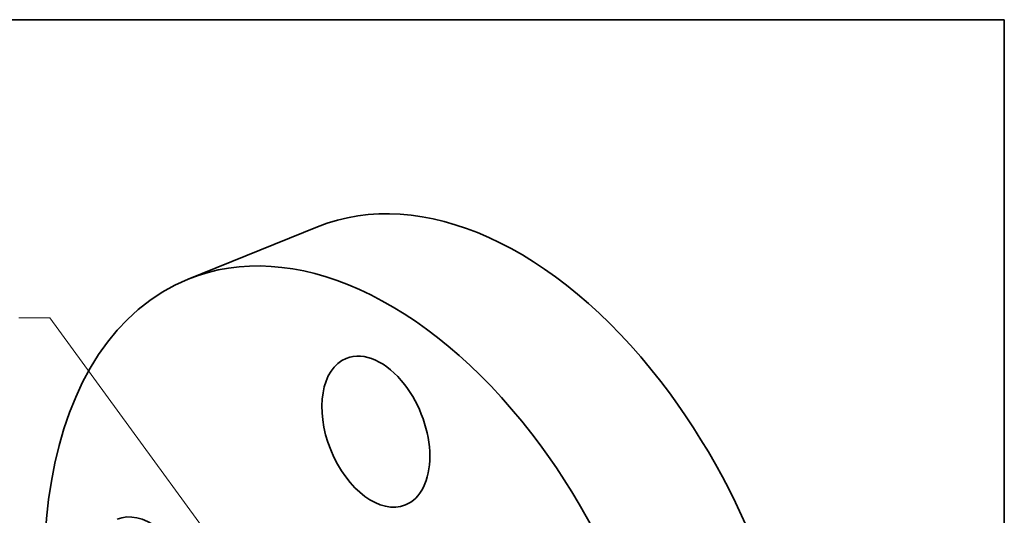
# Model space of a CAD drawing. Extents: x 0 to 10.8, y 0 to 8.3.
# Drawn here: x 6.4 to 10.8, y 6.1 to 8.3 of the extents above; entities that cross this region are included whole.
import ezdxf
from ezdxf.enums import TextEntityAlignment as Align

# ---------------------------------------------------------------- set-up
doc = ezdxf.new("R2010")
doc.units = 0
doc.header["$MEASUREMENT"] = 0
doc.layers.get('0').update_dxf_attribs({"lineweight": 13})
doc.layers.add('1', color=7, linetype='Continuous', lineweight=13)
doc.styles.get("Standard").update_dxf_attribs({"font": 'isocp.shx'})

# ---------------------------------------------------------------- blocks, each defined once
blk = doc.blocks.new('BLOCK26')
at = {"color": 7, "lineweight": 13, "ltscale": 0.03937}
blk.add_lwpolyline([(-1.2778, 0.0707), (-2.793, 2.1501), (-2.9898, 2.1501)], dxfattribs=at)
blk.add_solid([(-1.4845, 0.2736), (-1.2778, 0.0707), (-1.4076, 0.3296)], dxfattribs=at)
blk.add_text('1-11 1/2 NPT', height=0.140607, dxfattribs=at).set_placement((-4.2469, 2.0783), (-3.1023, 2.0783), align=Align.FIT)

msp = doc.modelspace()

# ---------------------------------------------------------------- linework, layer by layer
at = {"color": 7, "lineweight": 35, "ltscale": 0.015431}
msp.add_line((7.1347, 7.1012), (7.7071, 7.3322), dxfattribs=at)
at = {"color": 7, "lineweight": 35, "ltscale": 0.03937}
for centre, major_axis, start_param, end_param in [((8.4771, 5.4236), (0.7699, -1.9085), 1.998424, 3.141619), ((7.9047, 5.1927), (0.7699, -1.9085), 1.998424, 3.141619), ((7.9047, 5.1927), (0.7699, -1.9085), 3.141619, 6.283211), ((7.9657, 6.4253), (0.1309, -0.3246), 1.998424, 3.141619), ((7.9657, 6.4253), (0.1309, -0.3246), 3.141619, 6.283211), ((7.9657, 6.4253), (0.1309, -0.3246), 0.000026, 1.998424), ((8.4771, 5.4236), (0.7699, -1.9085), 0.000026, 1.998424), ((7.9047, 5.1927), (0.7699, -1.9085), 0.000026, 1.998424), ((6.95, 5.713), (0.1309, -0.3246), 6.28315, 9.424742)]:
    msp.add_ellipse(centre, major_axis=major_axis, ratio=0.616564, start_param=start_param, end_param=end_param, dxfattribs=at)
at = {"layer": '1', "color": 7, "lineweight": 35, "ltscale": 0.03937}
for p, q in [((0.25, 8.25), (10.75, 8.25)), ((10.75, 8.25), (10.75, 0.25))]:
    msp.add_line(p, q, dxfattribs=at)

# ---------------------------------------------------------------- block references
at = {"lineweight": 0, "xscale": 0.7, "yscale": 0.7, "zscale": 0.7}
msp.add_blockref('BLOCK26', (8.4771, 5.4236), dxfattribs=at)

doc.saveas('drawing.dxf')
